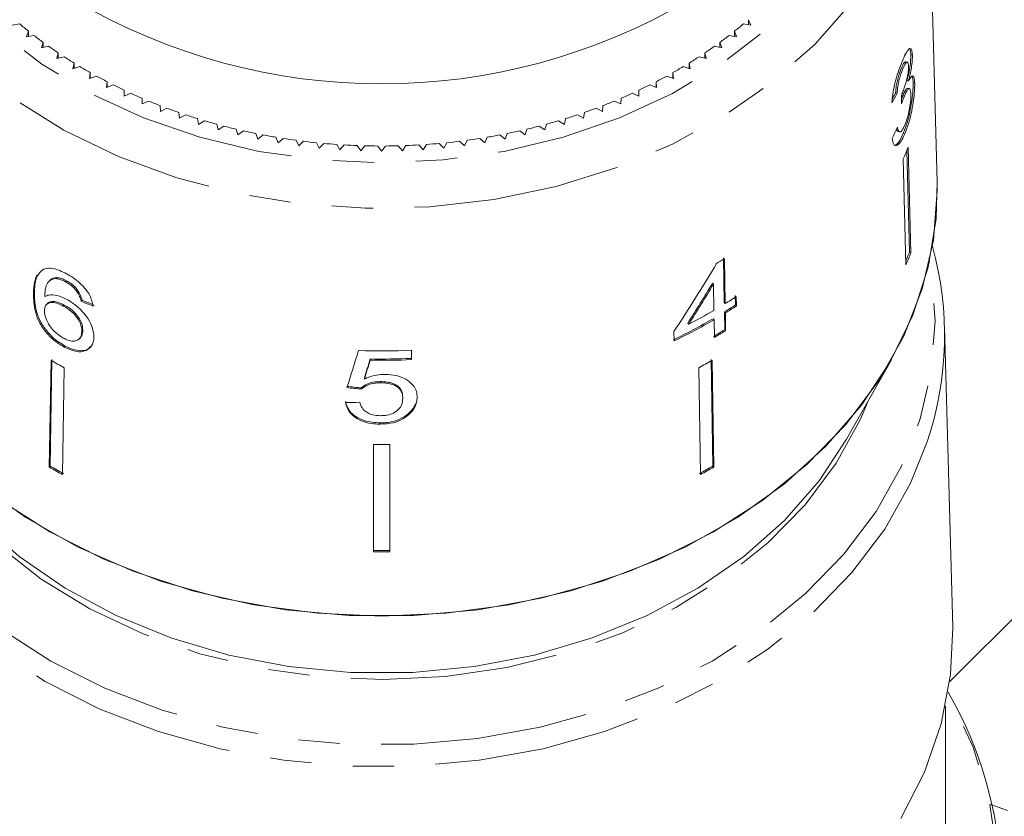
# Model space of a CAD drawing. Units: millimetres. Extents: x -124 to 584, y -76 to 343.
# Drawn here: x 529 to 559, y 243 to 267 of the extents above; entities that cross this region are included whole.
import ezdxf

# ---------------------------------------------------------------- set-up
doc = ezdxf.new("R2010")
doc.units = ezdxf.units.MM
doc.linetypes.add('PHANTOM', pattern=[12.7, 6.35, -1.27, 1.27, -1.27, 1.27, -1.27])

msp = doc.modelspace()

# ---------------------------------------------------------------- linework, layer by layer
at = {"color": 7, "linetype": 'Continuous', "lineweight": 15}
for p, q in [((556.891, 261.971), (556.56, 274.19)), ((551.191, 266.765), (551.119, 266.933)), ((551.119, 266.776), (551.119, 266.933)), ((528.6, 266.765), (528.825, 266.802)), ((529.098, 266.58), (529.035, 266.409)), ((529.098, 266.422), (529.098, 266.58)), ((550.755, 266.409), (550.693, 266.58)), ((550.693, 266.422), (550.693, 266.58)), ((550.965, 266.802), (551.191, 266.765)), ((529.035, 266.409), (529.259, 266.453)), ((550.531, 266.453), (550.755, 266.409)), ((529.543, 266.24), (529.49, 266.068)), ((529.49, 266.068), (529.711, 266.119)), ((529.543, 266.08), (529.543, 266.24)), ((550.079, 266.119), (550.3, 266.068)), ((550.3, 266.068), (550.247, 266.24)), ((550.247, 266.08), (550.247, 266.24)), ((530.007, 265.916), (529.963, 265.742)), ((529.963, 265.742), (530.181, 265.8)), ((530.007, 265.753), (530.007, 265.916)), ((549.609, 265.8), (549.827, 265.742)), ((549.827, 265.742), (549.784, 265.916)), ((549.784, 265.753), (549.784, 265.916)), ((556.132, 265.849), (556.085, 265.861)), ((530.488, 265.606), (530.454, 265.431)), ((530.454, 265.431), (530.669, 265.496)), ((530.488, 265.441), (530.488, 265.606)), ((549.122, 265.496), (549.336, 265.431)), ((549.336, 265.431), (549.303, 265.606)), ((549.303, 265.441), (549.303, 265.606)), ((555.848, 265.446), (555.801, 265.458)), ((555.979, 265.634), (555.931, 265.646)), ((530.985, 265.312), (530.961, 265.136)), ((530.961, 265.136), (531.172, 265.208)), ((530.985, 265.144), (530.985, 265.312)), ((548.618, 265.208), (548.829, 265.136)), ((548.829, 265.136), (548.805, 265.312)), ((548.805, 265.144), (548.805, 265.312)), ((556.016, 265.056), (555.969, 265.068)), ((531.498, 265.034), (531.484, 264.858)), ((531.484, 264.858), (531.691, 264.936)), ((531.498, 264.863), (531.498, 265.034)), ((532.026, 264.773), (532.021, 264.596)), ((532.026, 264.598), (532.026, 264.773)), ((547.769, 264.596), (547.764, 264.773)), ((547.764, 264.598), (547.764, 264.773)), ((548.1, 264.936), (548.306, 264.858)), ((548.306, 264.858), (548.292, 265.034)), ((548.292, 264.863), (548.292, 265.034)), ((556.045, 264.822), (555.997, 264.834)), ((556.203, 264.984), (556.155, 264.996)), ((532.021, 264.596), (532.224, 264.682)), ((532.568, 264.529), (532.573, 264.353)), ((547.218, 264.353), (547.222, 264.529)), ((547.566, 264.682), (547.769, 264.596)), ((555.666, 264.68), (555.618, 264.692)), ((555.888, 264.598), (555.841, 264.61)), ((532.573, 264.353), (532.77, 264.444)), ((533.122, 264.303), (533.137, 264.127)), ((533.137, 264.127), (533.329, 264.225)), ((546.461, 264.225), (546.653, 264.127)), ((546.653, 264.127), (546.668, 264.303)), ((547.02, 264.444), (547.218, 264.353)), ((533.689, 264.095), (533.713, 263.919)), ((533.713, 263.919), (533.9, 264.023)), ((534.266, 263.905), (534.3, 263.73)), ((545.49, 263.73), (545.524, 263.905)), ((545.89, 264.023), (546.077, 263.919)), ((546.077, 263.919), (546.101, 264.095)), ((534.3, 263.73), (534.481, 263.84)), ((534.853, 263.734), (534.896, 263.56)), ((534.896, 263.56), (535.071, 263.676)), ((535.449, 263.582), (535.502, 263.409)), ((544.288, 263.409), (544.341, 263.582)), ((544.719, 263.676), (544.894, 263.56)), ((544.894, 263.56), (544.937, 263.734)), ((545.309, 263.84), (545.49, 263.73)), ((535.502, 263.409), (535.67, 263.53)), ((536.053, 263.449), (536.115, 263.278)), ((536.115, 263.278), (536.277, 263.405)), ((536.664, 263.335), (536.735, 263.167)), ((536.735, 263.167), (536.889, 263.298)), ((542.901, 263.298), (543.055, 263.167)), ((543.055, 263.167), (543.127, 263.335)), ((543.513, 263.405), (543.675, 263.278)), ((543.675, 263.278), (543.737, 263.449)), ((544.12, 263.53), (544.288, 263.409)), ((555.695, 263.509), (555.743, 263.497)), ((555.902, 263.44), (555.854, 263.452)), ((537.28, 263.241), (537.36, 263.075)), ((537.36, 263.075), (537.507, 263.212)), ((537.901, 263.167), (537.99, 263.004)), ((537.99, 263.004), (538.13, 263.145)), ((538.525, 263.113), (538.623, 262.953)), ((538.623, 262.953), (538.755, 263.098)), ((539.152, 263.079), (539.259, 262.923)), ((539.259, 262.923), (539.382, 263.072)), ((539.78, 263.066), (539.895, 262.912)), ((539.895, 262.912), (540.011, 263.066)), ((540.408, 263.072), (540.532, 262.923)), ((540.532, 262.923), (540.639, 263.079)), ((541.035, 263.098), (541.167, 262.953)), ((541.167, 262.953), (541.265, 263.113)), ((541.66, 263.145), (541.8, 263.004)), ((541.8, 263.004), (541.89, 263.167)), ((542.283, 263.212), (542.43, 263.075)), ((542.43, 263.075), (542.51, 263.241)), ((556.006, 263.034), (556.089, 259.799)), ((555.851, 262.67), (555.934, 259.435)), ((556.041, 259.811), (555.961, 262.929)), ((550.357, 259.649), (550.378, 258.274)), ((556.089, 259.799), (556.041, 259.811)), ((550.408, 258.243), (550.386, 259.618)), ((529.551, 259.301), (529.444, 259.199)), ((529.927, 259.011), (529.957, 259.042)), ((529.737, 258.943), (529.708, 258.912)), ((530.231, 258.91), (530.261, 258.941)), ((550.049, 258.841), (550.02, 258.872)), ((550.049, 258.841), (550.062, 258.037)), ((529.245, 258.545), (529.275, 258.576)), ((530.575, 258.614), (530.605, 258.645)), ((550.717, 258.488), (550.722, 258.201)), ((550.751, 258.17), (550.747, 258.457)), ((529.67, 258.242), (529.641, 258.211)), ((530.16, 258.169), (530.19, 258.2)), ((530.704, 258.318), (530.733, 258.35)), ((550.408, 258.243), (550.378, 258.274)), ((550.751, 258.17), (550.722, 258.201)), ((550.383, 257.988), (550.391, 257.444)), ((550.412, 257.957), (550.383, 257.988)), ((550.421, 257.412), (550.412, 257.957)), ((549.29, 257.614), (549.261, 257.645)), ((550.066, 257.75), (550.037, 257.781)), ((550.066, 257.75), (550.075, 257.206)), ((557.366, 248.335), (557.116, 257.537)), ((530.726, 257.394), (530.756, 257.426)), ((548.836, 257.388), (548.841, 257.101)), ((550.421, 257.412), (550.391, 257.444)), ((530.182, 256.915), (530.212, 256.946)), ((530.654, 257.168), (530.684, 257.199)), ((540.81, 256.528), (540.81, 256.816)), ((529.784, 256.507), (529.732, 253.239)), ((529.762, 253.27), (529.813, 256.538)), ((539.547, 256.512), (539.547, 256.55)), ((550.028, 253.27), (549.977, 256.538)), ((550.007, 256.507), (550.058, 253.239)), ((554.12, 254.091), (555.496, 256.527)), ((530.188, 256.282), (530.137, 253.014)), ((549.602, 256.282), (549.653, 253.014)), ((539.373, 255.934), (539.373, 255.973)), ((539.861, 255.819), (539.861, 255.857)), ((539.276, 255.626), (539.276, 255.665)), ((540.547, 255.344), (540.547, 255.383)), ((540.724, 254.842), (540.724, 254.88)), ((539.856, 254.554), (539.856, 254.592)), ((539.645, 253.928), (539.645, 250.647)), ((540.145, 253.928), (540.145, 250.647)), ((529.732, 253.239), (529.762, 253.27)), ((550.058, 253.239), (550.028, 253.27)), ((557.276, 246.674), (561.668, 251.066)), ((557.145, 241.645), (557.145, 245.919)), ((558.499, 242.928), (559.046, 242.729))]:
    msp.add_line(p, q, dxfattribs=at)
at = {"color": 8, "linetype": 'PHANTOM', "lineweight": 0, "flags": 128}
for points in [[(524.227, 274.556), (524.341, 273.109), (524.682, 271.683), (525.245, 270.3), (526.022, 268.978), (527, 267.738), (528.167, 266.597), (529.505, 265.572), (530.995, 264.678), (532.614, 263.928), (534.339, 263.333), (536.145, 262.902), (538.006, 262.641), (539.895, 262.553), (541.784, 262.641), (543.645, 262.902), (545.451, 263.333), (547.176, 263.928), (548.796, 264.678), (550.285, 265.572), (551.623, 266.597), (552.79, 267.738), (553.769, 268.978), (554.545, 270.3), (555.108, 271.683), (555.449, 273.109), (555.563, 274.556), (555.449, 276.003), (555.108, 277.428), (554.629, 278.638)], [(556.066, 270.828), (555.836, 270.195), (555.149, 268.777), (554.247, 267.431), (553.144, 266.176), (551.855, 265.03), (550.397, 264.009), (548.793, 263.127), (547.063, 262.397), (545.233, 261.828), (543.328, 261.43), (541.375, 261.206), (539.401, 261.161), (537.434, 261.296), (535.502, 261.607), (533.631, 262.092), (531.848, 262.743), (530.178, 263.55), (528.644, 264.503), (527.269, 265.589), (526.07, 266.791), (525.066, 268.094), (524.27, 269.478), (523.693, 270.925), (523.344, 272.414), (523.227, 273.924)], [(523.132, 259.532), (523.078, 259.212), (522.964, 257.706), (523.078, 256.201), (523.42, 254.715), (523.984, 253.27), (524.764, 251.885), (525.748, 250.579), (526.924, 249.369), (528.275, 248.272), (529.783, 247.302), (531.428, 246.473), (533.188, 245.796), (535.038, 245.28), (536.954, 244.933), (538.91, 244.757), (540.879, 244.757), (542.834, 244.932), (544.75, 245.28), (546.6, 245.796), (548.36, 246.473), (550.005, 247.301), (551.513, 248.271), (552.865, 249.368), (554.041, 250.578), (555.025, 251.884), (555.805, 253.269), (556.37, 254.714), (556.712, 256.199), (556.827, 257.705), (556.712, 259.211), (556.658, 259.532)], [(554.755, 255.215), (554.541, 254.708), (553.802, 253.359), (552.853, 252.09), (551.707, 250.919), (550.383, 249.866), (548.899, 248.945), (547.279, 248.171), (545.547, 247.555), (543.729, 247.107), (541.853, 246.833), (539.947, 246.738), (538.041, 246.823), (536.163, 247.087), (534.341, 247.526), (532.603, 248.133), (530.976, 248.899), (529.485, 249.812), (528.151, 250.859), (526.995, 252.023), (526.034, 253.288), (525.284, 254.633), (525.035, 255.215)], [(556.598, 254.04), (556.08, 252.749), (555.287, 251.34), (554.285, 250.011), (553.089, 248.78), (551.714, 247.664), (550.18, 246.678), (548.506, 245.835), (546.716, 245.147), (544.834, 244.622), (542.885, 244.268), (540.896, 244.09), (538.893, 244.09), (536.903, 244.268), (534.954, 244.622), (533.072, 245.147), (531.282, 245.836), (529.609, 246.679), (528.074, 247.665), (526.7, 248.782), (525.504, 250.012), (524.502, 251.341), (523.709, 252.75), (523.234, 253.916)], [(549.154, 228.033), (550.929, 228.904), (552.567, 229.92), (554.045, 231.07), (555.348, 232.34), (556.457, 233.713), (557.359, 235.172), (558.042, 236.699), (558.5, 238.275), (558.724, 239.88), (558.714, 241.494), (558.468, 243.098), (557.99, 244.67), (557.286, 246.192), (557.22, 246.311)]]:
    msp.add_lwpolyline(points, dxfattribs=at)
at = {"color": 7, "linetype": 'Continuous', "lineweight": 15, "flags": 128}
for points in [[(556.891, 261.971), (556.859, 260.851), (556.617, 259.355), (556.151, 257.89), (555.468, 256.477), (554.576, 255.134), (553.487, 253.878), (552.216, 252.727), (550.78, 251.697), (549.198, 250.8), (547.492, 250.05), (545.683, 249.455), (543.798, 249.025), (541.859, 248.765), (539.895, 248.677), (537.931, 248.765), (535.993, 249.025), (534.107, 249.455), (532.299, 250.05), (530.592, 250.8), (529.01, 251.697), (527.574, 252.727)], [(556.891, 261.971), (556.895, 261.7), (556.78, 260.188), (556.437, 258.697), (555.87, 257.246), (555.087, 255.856), (554.098, 254.544), (552.918, 253.329), (551.561, 252.228), (550.047, 251.254), (548.395, 250.422), (546.628, 249.742), (544.771, 249.224), (542.847, 248.875), (540.884, 248.699), (538.907, 248.699), (536.943, 248.875), (535.019, 249.224), (533.162, 249.742), (531.395, 250.422), (529.743, 251.254), (528.229, 252.228)], [(554.12, 254.091), (553.277, 252.816), (552.22, 251.607), (550.978, 250.507), (549.57, 249.531), (548.017, 248.695), (546.342, 248.01), (544.571, 247.487), (542.729, 247.134), (540.844, 246.956), (538.946, 246.956), (537.061, 247.134), (535.22, 247.487), (533.448, 248.01), (531.773, 248.695), (530.22, 249.531), (528.812, 250.507), (527.57, 251.607), (526.514, 252.816), (525.671, 254.091)], [(557.366, 248.335), (557.304, 246.896), (557.017, 245.383), (556.508, 243.906), (555.782, 242.482)]]:
    msp.add_lwpolyline(points, dxfattribs=at)
at = {"color": 7, "linetype": 'Continuous', "lineweight": 15}
for centre, radius, start, end in [((539.895, 283.496), 18.528, 239.5614, 300.4386), ((537.494, 277.151), 13.5, 230.0491, 231.5389), ((542.296, 277.151), 13.5, 308.4611, 309.9509), ((537.773, 277.506), 13.952, 232.3952, 233.8528), ((542.018, 277.506), 13.952, 306.1472, 307.6048), ((538.038, 277.876), 14.407, 234.6907, 236.1174), ((541.752, 277.876), 14.407, 303.8826, 305.3093), ((538.29, 278.257), 14.863, 236.9378, 238.3351), ((541.5, 278.257), 14.863, 301.6649, 303.0622), ((538.526, 278.644), 15.317, 239.1389, 240.5085), ((541.265, 278.644), 15.317, 299.4915, 300.8611), ((538.743, 279.035), 15.764, 241.2967, 242.6403), ((541.047, 279.035), 15.764, 297.3597, 298.7033), ((538.942, 279.425), 16.202, 243.4138, 244.7331), ((540.848, 279.425), 16.202, 295.2669, 296.5862), ((539.12, 279.81), 16.627, 245.493, 246.7897), ((540.67, 279.81), 16.627, 293.2103, 294.507), ((539.279, 280.186), 17.035, 247.537, 248.8129), ((539.417, 280.549), 17.422, 249.5487, 250.8056), ((540.373, 280.549), 17.422, 289.1944, 290.4513), ((540.511, 280.186), 17.035, 291.1871, 292.463), ((539.535, 280.894), 17.787, 251.5308, 252.7705), ((540.256, 280.894), 17.787, 287.2295, 288.4692), ((539.633, 281.217), 18.125, 253.4862, 254.7104), ((539.712, 281.515), 18.433, 255.4177, 256.6282), ((540.078, 281.515), 18.433, 283.3718, 284.5823), ((540.157, 281.217), 18.125, 285.2896, 286.5138), ((539.775, 281.784), 18.71, 257.328, 258.5266), ((539.821, 282.021), 18.951, 259.2199, 260.4083), ((539.854, 282.224), 19.156, 261.0962, 262.2761), ((539.936, 282.224), 19.156, 277.7239, 278.9038), ((539.969, 282.021), 18.951, 279.5917, 280.7801), ((540.016, 281.784), 18.71, 281.4734, 282.672), ((539.876, 282.388), 19.322, 262.9596, 264.1327), ((539.888, 282.514), 19.448, 264.8128, 265.9808), ((539.894, 282.598), 19.533, 266.6584, 267.8231), ((539.895, 282.641), 19.575, 268.4992, 269.6622), ((539.895, 282.641), 19.575, 270.3378, 271.5008), ((539.897, 282.598), 19.533, 272.1769, 273.3416), ((539.902, 282.514), 19.448, 274.0192, 275.1872), ((539.914, 282.388), 19.322, 275.8673, 277.0404), ((545.887, 267.111), 10.909, 335.9765, 338.0548), ((546.865, 257.261), 10.252, 341.6875, 15.4278), ((545.925, 263.887), 10.907, 336.5759, 338.0539), ((545.918, 263.898), 10.965, 335.9818, 338.0495), ((541.531, 274.054), 16.936, 300.5715, 301.5245), ((541.675, 272.483), 16.704, 301.518, 302.8923), ((541.672, 272.189), 16.66, 301.5241, 302.9021), ((541.676, 272.203), 16.712, 301.5169, 302.8906), ((541.262, 273.183), 17.517, 297.2764, 300.1552), ((541.167, 273.055), 17.663, 295.6442, 300.1446), ((541.171, 273.07), 17.715, 295.6544, 300.1415), ((541.507, 271.928), 16.992, 300.1642, 301.5221), ((541.511, 271.943), 17.044, 300.161, 301.5148), ((539.895, 278.7), 21.903, 268.152, 272.3936), ((538.481, 271.657), 17.469, 240.1421, 241.6605), ((539.895, 278.394), 21.847, 269.0865, 272.3997), ((539.895, 278.421), 21.912, 269.0892, 272.3925), ((541.31, 271.657), 17.469, 298.3395, 299.8579), ((539.895, 275.936), 22.009, 269.3492, 270.6508), ((538.473, 268.468), 17.559, 240.146, 241.6566), ((538.477, 268.454), 17.508, 240.1437, 241.6588), ((541.313, 268.454), 17.508, 298.3412, 299.8563), ((541.317, 268.468), 17.559, 298.3434, 299.854), ((539.895, 272.742), 22.058, 269.3506, 270.6494), ((539.895, 272.769), 22.123, 269.3525, 270.6475), ((546.902, 240.35), 11.942, 314.0053, 30.1633)]:
    msp.add_arc(centre, radius, start, end, dxfattribs=at)
for centre, major_axis, ratio, start_param, end_param in [((539.904, 269.091), (16.793, -0.662), 0.704361, 5.931116, 5.957584), ((539.904, 269.091), (16.743, -0.661), 0.704361, 5.940516, 5.957472), ((539.087, 253.524), (4.815, 108.903), 0.149607, 4.818656, 4.821349), ((539.886, 268.133), (16.802, 1.054), 0.826149, 5.852501, 5.878929), ((539.587, 268.765), (11.446, 23.176), 0.530751, 4.473921, 4.570432), ((539.588, 268.315), (11.42, 23.123), 0.53076, 4.506041, 4.562648), ((539.587, 268.314), (11.454, 23.192), 0.53076, 4.506148, 4.562586), ((539.871, 269.048), (16.748, 1.843), 0.724119, 4.055699, 4.081832), ((539.871, 269.048), (16.698, 1.837), 0.724119, 4.055847, 4.082058), ((538.424, 267.197), (16.466, 55.653), 0.06433, 4.522855, 4.543669), ((538.398, 265.615), (16.47, 56.584), 0.06233, 4.559325, 4.569669), ((538.394, 265.6), (16.52, 56.754), 0.06233, 4.559417, 4.56973), ((539.924, 268.457), (16.654, -2.555), 0.758561, 4.76344, 4.789607), ((539.924, 268.457), (16.704, -2.563), 0.758561, 4.763627, 4.789716), ((539.866, 268.145), (16.712, 2.564), 0.758561, 4.532799, 4.558873)]:
    msp.add_ellipse(centre, major_axis=major_axis, ratio=ratio, start_param=start_param, end_param=end_param, dxfattribs=at)
for points, knots in [([(556.132, 265.849), (556.128, 265.907), (556.118, 266.023), (556.07, 266.072), (555.996, 266.008), (555.915, 265.87), (555.857, 265.739), (555.837, 265.695)], [0, 0, 0, 0, 0.210002, 0.420859, 0.619345, 0.869185, 1, 1, 1, 1]), ([(556.023, 266.049), (556.033, 266.05), (556.061, 266.053), (556.079, 265.972), (556.083, 265.888), (556.085, 265.861)], [0, 0, 0, 0, 0.271449, 0.759551, 1, 1, 1, 1]), ([(555.837, 265.695), (555.797, 265.595), (555.723, 265.415), (555.624, 265.092), (555.554, 264.789), (555.519, 264.556), (555.51, 264.432), (555.507, 264.39)], [0, 0, 0, 0, 0.257358, 0.467324, 0.677208, 0.890771, 1, 1, 1, 1]), ([(556.085, 265.861), (556.084, 265.796), (556.082, 265.666), (556.048, 265.412), (556.005, 265.209), (555.977, 265.1), (555.969, 265.068)], [0, 0, 0, 0, 0.303219, 0.608689, 0.882161, 1, 1, 1, 1]), ([(556.016, 265.056), (556.044, 265.17), (556.091, 265.363), (556.126, 265.632), (556.133, 265.773), (556.132, 265.838), (556.132, 265.849)], [0, 0, 0, 0, 0.4001967, 0.6725428, 0.9451577, 1, 1, 1, 1]), ([(555.801, 265.458), (555.773, 265.387), (555.726, 265.271), (555.671, 265.07), (555.632, 264.876), (555.624, 264.761), (555.618, 264.692)], [0, 0, 0, 0, 0.30496, 0.502898, 0.701013, 1, 1, 1, 1]), ([(555.666, 264.68), (555.671, 264.747), (555.68, 264.861), (555.718, 265.057), (555.766, 265.228), (555.811, 265.358), (555.839, 265.424), (555.848, 265.446)], [0, 0, 0, 0, 0.291374, 0.49339, 0.69576, 0.896091, 1, 1, 1, 1]), ([(555.93, 265.642), (555.929, 265.644), (555.92, 265.655), (555.889, 265.626), (555.846, 265.559), (555.814, 265.488), (555.801, 265.458)], [0, 0, 0, 0, 0.0490848, 0.3645105, 0.7294883, 1, 1, 1, 1]), ([(556.013, 265.512), (556.013, 265.465), (556.012, 265.383), (555.99, 265.226), (555.95, 265.046), (555.894, 264.859), (555.847, 264.743), (555.827, 264.694)], [0, 0, 0, 0, 0.211275, 0.36645, 0.52133, 0.79309, 1, 1, 1, 1]), ([(555.848, 265.446), (555.873, 265.501), (555.916, 265.592), (555.964, 265.64), (555.996, 265.632), (556.01, 265.577), (556.012, 265.527), (556.013, 265.512)], [0, 0, 0, 0, 0.297832, 0.499949, 0.701271, 0.907846, 1, 1, 1, 1]), ([(556.203, 264.984), (556.198, 265.057), (556.19, 265.183), (556.144, 265.233), (556.087, 265.19), (556.039, 265.099), (556.016, 265.056)], [0, 0, 0, 0, 0.3159092, 0.5498265, 0.7843363, 1, 1, 1, 1]), ([(556.12, 265.201), (556.128, 265.187), (556.149, 265.152), (556.153, 265.055), (556.155, 264.996)], [0, 0, 0, 0, 0.397357, 1, 1, 1, 1]), ([(555.994, 264.822), (555.989, 264.827), (555.972, 264.842), (555.926, 264.785), (555.878, 264.696), (555.849, 264.629), (555.841, 264.61)], [0, 0, 0, 0, 0.168634, 0.524957, 0.862244, 1, 1, 1, 1]), ([(556.155, 264.996), (556.154, 264.904), (556.153, 264.721), (556.107, 264.359), (556.035, 263.994), (555.947, 263.682), (555.881, 263.519), (555.854, 263.452)], [0, 0, 0, 0, 0.217028, 0.435699, 0.63412, 0.848579, 1, 1, 1, 1]), ([(555.888, 264.598), (555.914, 264.654), (555.96, 264.756), (556.017, 264.825), (556.058, 264.827), (556.082, 264.765), (556.086, 264.69), (556.087, 264.657)], [0, 0, 0, 0, 0.241755, 0.439742, 0.637507, 0.842715, 1, 1, 1, 1]), ([(555.902, 263.44), (555.946, 263.554), (556.027, 263.763), (556.117, 264.143), (556.178, 264.508), (556.204, 264.799), (556.203, 264.936), (556.203, 264.984)], [0, 0, 0, 0, 0.2470496, 0.4524669, 0.6574802, 0.8795146, 1, 1, 1, 1]), ([(555.798, 264.359), (555.806, 264.38), (555.821, 264.422), (555.851, 264.504), (555.873, 264.561), (555.888, 264.598)], [0, 0, 0, 0, 0.250552, 0.501208, 1, 1, 1, 1]), ([(555.841, 264.61), (555.833, 264.592), (555.82, 264.561), (555.808, 264.527), (555.802, 264.513)], [0, 0, 0, 0, 0.590141, 1, 1, 1, 1]), ([(555.827, 264.694), (555.825, 264.69), (555.822, 264.682), (555.815, 264.668), (555.81, 264.657), (555.806, 264.65)], [0, 0, 0, 0, 0.250069, 0.500158, 1, 1, 1, 1]), ([(556.087, 264.657), (556.087, 264.596), (556.086, 264.474), (556.053, 264.234), (556.003, 264.006), (555.95, 263.832), (555.914, 263.745), (555.9, 263.71)], [0, 0, 0, 0, 0.236579, 0.475717, 0.68291, 0.871998, 1, 1, 1, 1]), ([(555.652, 263.589), (555.658, 263.561), (555.667, 263.517), (555.689, 263.516), (555.697, 263.516)], [0, 0, 0, 0, 0.647371, 1, 1, 1, 1]), ([(555.9, 263.71), (555.874, 263.653), (555.829, 263.557), (555.769, 263.493), (555.72, 263.497), (555.693, 263.562), (555.68, 263.624), (555.676, 263.642)], [0, 0, 0, 0, 0.252514, 0.425187, 0.597849, 0.878239, 1, 1, 1, 1]), ([(555.517, 263.296), (555.529, 263.227), (555.551, 263.088), (555.645, 263.058), (555.756, 263.154), (555.843, 263.307), (555.89, 263.413), (555.902, 263.44)], [0, 0, 0, 0, 0.250826, 0.504176, 0.722315, 0.928679, 1, 1, 1, 1]), ([(555.854, 263.452), (555.811, 263.361), (555.732, 263.195), (555.628, 263.085), (555.583, 263.097), (555.566, 263.102)], [0, 0, 0, 0, 0.418475, 0.769071, 1, 1, 1, 1]), ([(530.259, 259.156), (530.191, 259.19), (530.021, 259.275), (529.762, 259.349), (529.621, 259.317), (529.551, 259.301)], [0, 0, 0, 0, 0.252094, 0.631937, 1, 1, 1, 1]), ([(529.355, 259.115), (529.326, 259.045), (529.259, 258.878), (529.25, 258.667), (529.245, 258.545)], [0, 0, 0, 0, 0.420061, 1, 1, 1, 1]), ([(529.275, 258.576), (529.279, 258.657), (529.287, 258.817), (529.325, 259.062), (529.423, 259.17), (529.476, 259.229)], [0, 0, 0, 0, 0.310221, 0.620765, 1, 1, 1, 1]), ([(529.957, 259.042), (529.879, 259.03), (529.788, 259.016), (529.749, 258.947), (529.743, 258.938)], [0, 0, 0, 0, 0.86092, 1, 1, 1, 1]), ([(530.261, 258.941), (530.234, 258.955), (530.18, 258.983), (530.076, 259.023), (530.004, 259.035), (529.957, 259.042)], [0, 0, 0, 0, 0.2513621, 0.5033916, 1, 1, 1, 1]), ([(531.075, 258.167), (531.05, 258.274), (531.008, 258.454), (530.82, 258.724), (530.605, 258.935), (530.408, 259.073), (530.293, 259.137), (530.259, 259.156)], [0, 0, 0, 0, 0.30002, 0.5048816, 0.7099209, 0.914424, 1, 1, 1, 1]), ([(529.59, 258.456), (529.594, 258.523), (529.601, 258.656), (529.642, 258.835), (529.743, 258.97), (529.865, 258.997), (529.927, 259.011)], [0, 0, 0, 0, 0.251979, 0.497514, 0.745265, 1, 1, 1, 1]), ([(529.927, 259.011), (529.951, 259.008), (529.998, 259.003), (530.098, 258.975), (530.178, 258.936), (530.231, 258.91)], [0, 0, 0, 0, 0.2513668, 0.5033855, 1, 1, 1, 1]), ([(530.231, 258.91), (530.263, 258.892), (530.346, 258.844), (530.47, 258.743), (530.542, 258.655), (530.575, 258.614)], [0, 0, 0, 0, 0.251787, 0.653428, 1, 1, 1, 1]), ([(530.605, 258.645), (530.581, 258.675), (530.521, 258.751), (530.402, 258.858), (530.306, 258.914), (530.261, 258.941)], [0, 0, 0, 0, 0.251782, 0.6421956, 1, 1, 1, 1]), ([(529.245, 258.545), (529.251, 258.372), (529.259, 258.107), (529.406, 257.684), (529.623, 257.359), (529.896, 257.089), (530.089, 256.972), (530.182, 256.915)], [0, 0, 0, 0, 0.333171, 0.511425, 0.69156, 0.850298, 1, 1, 1, 1]), ([(530.212, 256.946), (530.096, 257.018), (529.882, 257.151), (529.617, 257.439), (529.413, 257.762), (529.287, 258.162), (529.279, 258.422), (529.275, 258.576)], [0, 0, 0, 0, 0.184458, 0.341069, 0.49745, 0.700354, 1, 1, 1, 1]), ([(530.263, 258.373), (530.164, 258.419), (529.963, 258.511), (529.73, 258.526), (529.63, 258.476), (529.59, 258.456)], [0, 0, 0, 0, 0.372634, 0.747984, 1, 1, 1, 1]), ([(530.575, 258.614), (530.592, 258.589), (530.625, 258.538), (530.67, 258.438), (530.69, 258.366), (530.704, 258.318)], [0, 0, 0, 0, 0.251934, 0.5044, 1, 1, 1, 1]), ([(530.733, 258.35), (530.727, 258.373), (530.714, 258.421), (530.68, 258.519), (530.635, 258.595), (530.605, 258.645)], [0, 0, 0, 0, 0.252015, 0.504354, 1, 1, 1, 1]), ([(529.584, 258.032), (529.59, 258.086), (529.601, 258.184), (529.695, 258.263), (529.828, 258.285), (529.991, 258.254), (530.109, 258.195), (530.16, 258.169)], [0, 0, 0, 0, 0.2344741, 0.4230373, 0.6109732, 0.830748, 1, 1, 1, 1]), ([(530.19, 258.2), (530.119, 258.234), (529.976, 258.303), (529.802, 258.311), (529.698, 258.286), (529.676, 258.244), (529.674, 258.239)], [0, 0, 0, 0, 0.330583, 0.66379, 0.964619, 1, 1, 1, 1]), ([(530.16, 258.169), (530.243, 258.119), (530.382, 258.036), (530.552, 257.863), (530.66, 257.701), (530.72, 257.538), (530.724, 257.443), (530.726, 257.394)], [0, 0, 0, 0, 0.263875, 0.444978, 0.625792, 0.810223, 1, 1, 1, 1]), ([(530.756, 257.426), (530.75, 257.501), (530.741, 257.624), (530.635, 257.823), (530.501, 257.983), (530.344, 258.111), (530.238, 258.172), (530.19, 258.2)], [0, 0, 0, 0, 0.287318, 0.473469, 0.659713, 0.842469, 1, 1, 1, 1]), ([(531.098, 257.224), (531.087, 257.338), (531.068, 257.534), (530.882, 257.847), (530.653, 258.107), (530.43, 258.281), (530.298, 258.354), (530.263, 258.373)], [0, 0, 0, 0, 0.295233, 0.503865, 0.712054, 0.923994, 1, 1, 1, 1]), ([(530.159, 257.188), (530.087, 257.233), (529.955, 257.314), (529.791, 257.489), (529.666, 257.685), (529.593, 257.875), (529.586, 257.987), (529.584, 258.032)], [0, 0, 0, 0, 0.223173, 0.405248, 0.586975, 0.8368, 1, 1, 1, 1]), ([(530.726, 257.394), (530.719, 257.328), (530.707, 257.215), (530.605, 257.115), (530.468, 257.084), (530.31, 257.114), (530.205, 257.165), (530.159, 257.188)], [0, 0, 0, 0, 0.2748728, 0.4701767, 0.6658101, 0.8525162, 1, 1, 1, 1]), ([(530.182, 256.915), (530.286, 256.867), (530.493, 256.771), (530.764, 256.762), (530.969, 256.859), (531.079, 257.022), (531.092, 257.168), (531.098, 257.224)], [0, 0, 0, 0, 0.211101, 0.423725, 0.610126, 0.850056, 1, 1, 1, 1]), ([(530.677, 257.204), (530.695, 257.223), (530.747, 257.278), (530.752, 257.367), (530.756, 257.426)], [0, 0, 0, 0, 0.343553, 1, 1, 1, 1]), ([(530.996, 256.934), (530.964, 256.9), (530.891, 256.821), (530.693, 256.791), (530.455, 256.828), (530.29, 256.908), (530.212, 256.946)], [0, 0, 0, 0, 0.21609, 0.486557, 0.756476, 1, 1, 1, 1]), ([(539.982, 256.078), (539.927, 256.076), (539.769, 256.069), (539.557, 256.018), (539.424, 255.957), (539.373, 255.934)], [0, 0, 0, 0, 0.251834, 0.716617, 1, 1, 1, 1]), ([(540.985, 255.379), (540.981, 255.434), (540.974, 255.545), (540.891, 255.724), (540.711, 255.896), (540.432, 256.03), (540.168, 256.075), (540.019, 256.077), (539.982, 256.078)], [0, 0, 0, 0, 0.150929, 0.307045, 0.518845, 0.730661, 0.933277, 1, 1, 1, 1]), ([(539.861, 255.857), (539.762, 255.853), (539.587, 255.844), (539.39, 255.76), (539.311, 255.694), (539.276, 255.665)], [0, 0, 0, 0, 0.426092, 0.751773, 1, 1, 1, 1]), ([(539.276, 255.626), (539.34, 255.675), (539.448, 255.758), (539.668, 255.814), (539.799, 255.817), (539.861, 255.819)], [0, 0, 0, 0, 0.4300036, 0.7286423, 1, 1, 1, 1]), ([(540.547, 255.383), (540.539, 255.457), (540.527, 255.575), (540.408, 255.718), (540.26, 255.803), (540.069, 255.85), (539.935, 255.855), (539.861, 255.857)], [0, 0, 0, 0, 0.293416, 0.470193, 0.648223, 0.80761, 1, 1, 1, 1]), ([(539.861, 255.819), (539.915, 255.818), (540.026, 255.815), (540.194, 255.785), (540.348, 255.722), (540.463, 255.622), (540.535, 255.493), (540.543, 255.397), (540.547, 255.344)], [0, 0, 0, 0, 0.142501, 0.289656, 0.45248, 0.615186, 0.79096, 1, 1, 1, 1]), ([(540.985, 255.417), (540.982, 255.37), (540.976, 255.276), (540.915, 255.087), (540.8, 254.963), (540.724, 254.88)], [0, 0, 0, 0, 0.251354, 0.503142, 1, 1, 1, 1]), ([(539.856, 254.592), (539.692, 254.604), (539.419, 254.622), (539.1, 254.776), (538.901, 254.956), (538.817, 255.125), (538.799, 255.225), (538.794, 255.252)], [0, 0, 0, 0, 0.30599, 0.509153, 0.71205, 0.919504, 1, 1, 1, 1]), ([(538.794, 255.214), (538.818, 255.125), (538.86, 254.963), (539.069, 254.758), (539.339, 254.62), (539.617, 254.561), (539.79, 254.556), (539.856, 254.554)], [0, 0, 0, 0, 0.254409, 0.46291, 0.671624, 0.875716, 1, 1, 1, 1]), ([(539.859, 254.813), (539.779, 254.817), (539.642, 254.825), (539.467, 254.892), (539.333, 254.995), (539.263, 255.113), (539.24, 255.197), (539.233, 255.225)], [0, 0, 0, 0, 0.243779, 0.423185, 0.602424, 0.865279, 1, 1, 1, 1]), ([(540.547, 255.344), (540.539, 255.266), (540.525, 255.137), (540.395, 254.973), (540.227, 254.867), (540.034, 254.819), (539.912, 254.815), (539.859, 254.813)], [0, 0, 0, 0, 0.2975102, 0.49283, 0.6892449, 0.8660059, 1, 1, 1, 1]), ([(540.724, 254.842), (540.765, 254.882), (540.883, 254.999), (540.972, 255.187), (540.982, 255.328), (540.985, 255.379)], [0, 0, 0, 0, 0.251585, 0.727915, 1, 1, 1, 1]), ([(540.724, 254.88), (540.638, 254.816), (540.465, 254.688), (540.142, 254.602), (539.936, 254.595), (539.856, 254.592)], [0, 0, 0, 0, 0.377938, 0.758935, 1, 1, 1, 1]), ([(539.856, 254.554), (539.99, 254.562), (540.237, 254.576), (540.536, 254.694), (540.667, 254.797), (540.724, 254.842)], [0, 0, 0, 0, 0.400671, 0.739618, 1, 1, 1, 1])]:
    msp.add_open_spline(points, degree=3, knots=knots, dxfattribs=at)

doc.saveas('drawing.dxf')
